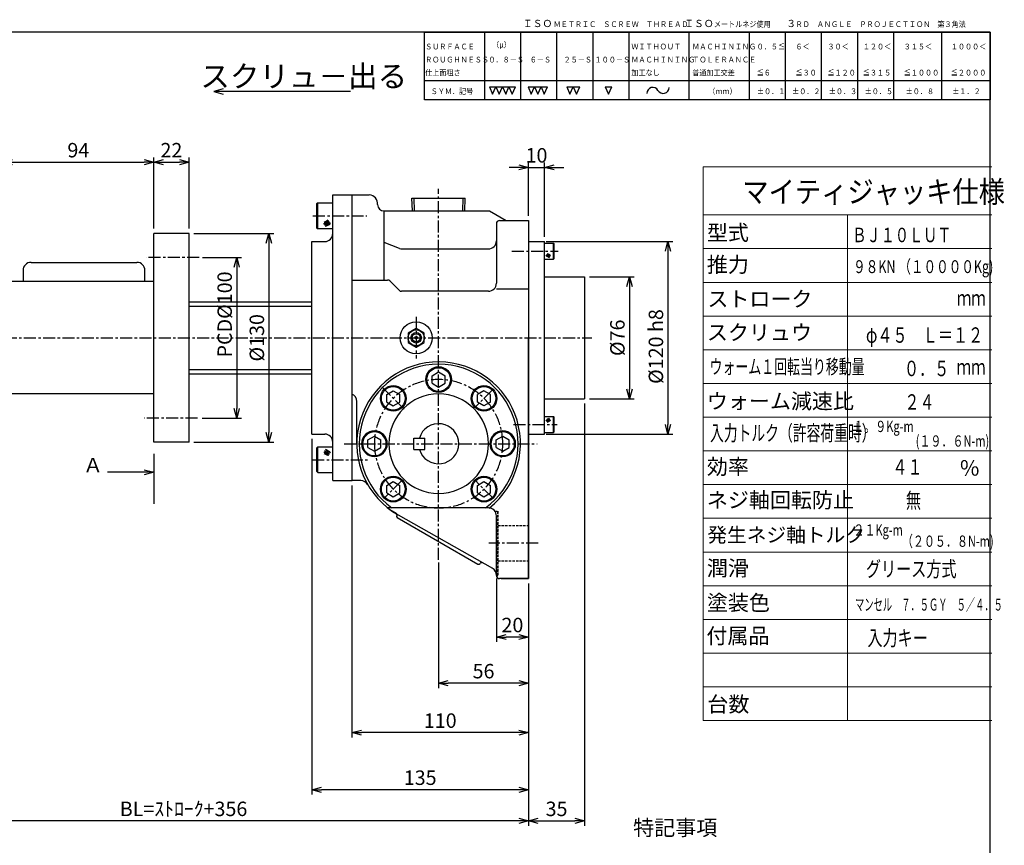
# Paper-space layout 'ﾚｲｱｳﾄ1' of a CAD drawing. Extents: x 6731 to 7959, y -274 to 565.
# Drawn here: x 7341 to 7955, y 51 to 565 of the extents above; entities that cross this region are included whole.
import ezdxf

# ---------------------------------------------------------------- set-up
doc = ezdxf.new("R2010")
doc.units = 0
doc.header["$LTSCALE"] = 6
doc.header["$PDMODE"] = 3
doc.linetypes.add('CENTER', pattern=[2, 1.25, -0.25, 0.25, -0.25])
doc.linetypes.add('HIDDEN', pattern=[0.375, 0.25, -0.125])
doc.layers.get('0').update_dxf_attribs({"linetype": 'CONTINUOUS'})
doc.layers.get('DEFPOINTS').update_dxf_attribs({"color": 5, "linetype": 'CONTINUOUS'})
for name, color, linetype in [('0OBJECT', 7, 'CONTINUOUS'), ('0TEXT', 7, 'CONTINUOUS'), ('0中心線', 1, 'CENTER'), ('0細線', 4, 'CONTINUOUS'), ('0隠れ線', 2, 'HIDDEN'), ('10', 7, 'CONTINUOUS')]:
    doc.layers.add(name, color=color, linetype=linetype)
doc.styles.add('EXTFONT', font='txt.shx', dxfattribs={"bigfont": 'bigfont.shx'})
doc.styles.add('KANJI1', font='txt.shx', dxfattribs={"height": 3.2, "bigfont": 'extfont.shx'})
doc.styles.add('KANJI10', font='txt.shx', dxfattribs={"width": 0.71875, "height": 3.2, "bigfont": 'extfont.shx'})
doc.styles.add('KANJI11', font='txt.shx', dxfattribs={"width": 0.75, "height": 3.466666, "bigfont": 'bigfont'})
doc.styles.add('KANJI12', font='txt.shx', dxfattribs={"width": 0.5625, "height": 3.2, "bigfont": 'extfont.shx'})
doc.styles.add('KANJI13', font='txt.shx', dxfattribs={"height": 4.5, "bigfont": 'extfont.shx'})
doc.styles.add('KANJI5', font='txt.shx', dxfattribs={"width": 0.8, "height": 4.16, "bigfont": 'bigfont'})
doc.styles.add('KANJI9', font='txt.shx', dxfattribs={"width": 0.9, "height": 2.999999, "bigfont": 'bigfont'})
doc.dimstyles.new('0003', dxfattribs={"dimscale": 3, "dimtxt": 3, "dimasz": 2, "dimexe": 1, "dimexo": 1, "dimgap": 1, "dimtad": 1, "dimzin": 9, "dimdsep": 46, "dimtxsty": 'EXTFONT', "dimblk": 'OPEN30', "dimcen": 3, "dimclrd": 4, "dimclre": 4, "dimclrt": 4, "dimadec": 0, "dimazin": 2, "dimtfac": 1, "dimtmove": 0, "dimatfit": 0, "dimldrblk": 'OPEN30', "dimfxl": 0, "dimtolj": 1, "dimtzin": 12, "dimarcsym": 0})

# ---------------------------------------------------------------- blocks, each defined once
blk = doc.blocks.new('_OPEN30')
at = {"color": 0, "linetype": 'ByBlock'}
for p, q in [((-1, 0.27), (0, 0)), ((0, 0), (-1, -0.27)), ((0, 0), (-1, 0))]:
    blk.add_line(p, q, dxfattribs=at)
blk = doc.blocks.new('*D27')
at = {"layer": '0OBJECT', "color": 4, "lineweight": -2}
for p, q in [((7638.01, 217.03), (7638.01, 177.61)), ((7658.01, 214.03), (7658.01, 177.61)), ((7652.01, 180.61), (7644.01, 180.61))]:
    blk.add_line(p, q, dxfattribs=at)
at = {"layer": 'DEFPOINTS', "color": 0}
for p in [(7638.01, 220.03), (7658.01, 217.03), (7638.01, 180.61)]:
    blk.add_point(p, dxfattribs=at)
at = {"layer": '0OBJECT', "color": 4, "lineweight": -2, "xscale": 6, "yscale": 6, "zscale": 6, "rotation": 180}
blk.add_blockref('_OPEN30', (7638.01, 180.61), dxfattribs=at)
at = {"layer": '0OBJECT', "color": 4, "lineweight": -2, "xscale": 6, "yscale": 6, "zscale": 6}
blk.add_blockref('_OPEN30', (7658.01, 180.61), dxfattribs=at)
at = {"layer": '0OBJECT', "color": 4, "insert": (7648.01, 188.11), "char_height": 9, "attachment_point": 5, "style": 'EXTFONT'}
blk.add_mtext('\\A1;20 ', dxfattribs=at)
blk = doc.blocks.new('*D28')
at = {"layer": '0OBJECT', "color": 4, "lineweight": -2}
for p, q in [((7523.01, 304.03), (7523.01, 82.49)), ((7658.01, 214.03), (7658.01, 82.49)), ((7652.01, 85.49), (7529.01, 85.49))]:
    blk.add_line(p, q, dxfattribs=at)
at = {"layer": 'DEFPOINTS', "color": 0}
for p in [(7523.01, 307.03), (7658.01, 217.03), (7523.01, 85.49)]:
    blk.add_point(p, dxfattribs=at)
at = {"layer": '0OBJECT', "color": 4, "lineweight": -2, "xscale": 6, "yscale": 6, "zscale": 6, "rotation": 180}
blk.add_blockref('_OPEN30', (7523.01, 85.49), dxfattribs=at)
at = {"layer": '0OBJECT', "color": 4, "lineweight": -2, "xscale": 6, "yscale": 6, "zscale": 6}
blk.add_blockref('_OPEN30', (7658.01, 85.49), dxfattribs=at)
at = {"layer": '0OBJECT', "color": 4, "insert": (7590.51, 92.99), "char_height": 9, "attachment_point": 5, "style": 'EXTFONT'}
blk.add_mtext('\\A1;135 ', dxfattribs=at)
blk = doc.blocks.new('*D29')
at = {"layer": '0OBJECT', "color": 4, "lineweight": -2}
for p, q in [((7602.01, 227.08), (7602.01, 148.87)), ((7658.01, 214.03), (7658.01, 148.87)), ((7652.01, 151.87), (7608.01, 151.87))]:
    blk.add_line(p, q, dxfattribs=at)
at = {"layer": 'DEFPOINTS', "color": 0}
for p in [(7602.01, 230.08), (7658.01, 217.03), (7602.01, 151.87)]:
    blk.add_point(p, dxfattribs=at)
at = {"layer": '0OBJECT', "color": 4, "lineweight": -2, "xscale": 6, "yscale": 6, "zscale": 6, "rotation": 180}
blk.add_blockref('_OPEN30', (7602.01, 151.87), dxfattribs=at)
at = {"layer": '0OBJECT', "color": 4, "lineweight": -2, "xscale": 6, "yscale": 6, "zscale": 6}
blk.add_blockref('_OPEN30', (7658.01, 151.87), dxfattribs=at)
at = {"layer": '0OBJECT', "color": 4, "insert": (7630.01, 159.37), "char_height": 9, "attachment_point": 5, "style": 'EXTFONT'}
blk.add_mtext('\\A1;56 ', dxfattribs=at)
blk = doc.blocks.new('*D30')
at = {"layer": '0OBJECT', "color": 4, "lineweight": -2}
for p, q in [((7548.01, 275.03), (7548.01, 118.06)), ((7658.01, 214.03), (7658.01, 118.06)), ((7652.01, 121.06), (7554.01, 121.06))]:
    blk.add_line(p, q, dxfattribs=at)
at = {"layer": 'DEFPOINTS', "color": 0}
for p in [(7548.01, 278.03), (7658.01, 217.03), (7548.01, 121.06)]:
    blk.add_point(p, dxfattribs=at)
at = {"layer": '0OBJECT', "color": 4, "lineweight": -2, "xscale": 6, "yscale": 6, "zscale": 6, "rotation": 180}
blk.add_blockref('_OPEN30', (7548.01, 121.06), dxfattribs=at)
at = {"layer": '0OBJECT', "color": 4, "lineweight": -2, "xscale": 6, "yscale": 6, "zscale": 6}
blk.add_blockref('_OPEN30', (7658.01, 121.06), dxfattribs=at)
at = {"layer": '0OBJECT', "color": 4, "insert": (7603.01, 128.56), "char_height": 9, "attachment_point": 5, "style": 'EXTFONT'}
blk.add_mtext('\\A1;110 ', dxfattribs=at)
blk = doc.blocks.new('*D31')
at = {"layer": '0OBJECT', "color": 4, "lineweight": -2}
for p, q in [((7669.01, 427.03), (7747.95, 427.03)), ((7744.95, 421.03), (7744.95, 313.03)), ((7669.01, 307.03), (7747.95, 307.03))]:
    blk.add_line(p, q, dxfattribs=at)
at = {"layer": 'DEFPOINTS', "color": 0}
for p in [(7666.01, 427.03), (7666.01, 307.03), (7744.95, 307.03)]:
    blk.add_point(p, dxfattribs=at)
at = {"layer": '0OBJECT', "color": 4, "lineweight": -2, "xscale": 6, "yscale": 6, "zscale": 6}
for p, rotation in [((7744.95, 427.03), 90), ((7744.95, 307.03), 270)]:
    blk.add_blockref('_OPEN30', p, dxfattribs=dict(at, rotation=rotation))
at = {"layer": '0OBJECT', "color": 4, "insert": (7737.45, 361.59), "char_height": 9, "attachment_point": 5, "rotation": 90, "style": 'EXTFONT'}
blk.add_mtext('\\A1;%%C120 h8', dxfattribs=at)
blk = doc.blocks.new('*D32')
at = {"layer": '0OBJECT', "color": 4, "lineweight": -2}
for p, q in [((7652.01, 473.21), (7646.01, 473.21)), ((7658.01, 443.02), (7658.01, 476.21)), ((7658.01, 473.21), (7668.01, 473.21)), ((7668.01, 430.03), (7668.01, 476.21)), ((7674.01, 473.21), (7680.01, 473.21))]:
    blk.add_line(p, q, dxfattribs=at)
at = {"layer": 'DEFPOINTS', "color": 0}
for p in [(7668.01, 473.21), (7658.01, 440.02), (7668.01, 427.03)]:
    blk.add_point(p, dxfattribs=at)
at = {"layer": '0OBJECT', "color": 4, "lineweight": -2, "xscale": 6, "yscale": 6, "zscale": 6}
blk.add_blockref('_OPEN30', (7658.01, 473.21), dxfattribs=at)
at = {"layer": '0OBJECT', "color": 4, "lineweight": -2, "xscale": 6, "yscale": 6, "zscale": 6, "rotation": 180}
blk.add_blockref('_OPEN30', (7668.01, 473.21), dxfattribs=at)
at = {"layer": '0OBJECT', "color": 4, "insert": (7663.01, 480.71), "char_height": 9, "attachment_point": 5, "style": 'EXTFONT'}
blk.add_mtext('\\A1;10 ', dxfattribs=at)
blk = doc.blocks.new('*D33')
at = {"layer": '0OBJECT', "color": 4, "lineweight": -2}
for p, q in [((7696.01, 405.04), (7723.94, 405.04)), ((7720.94, 399.04), (7720.94, 335.04)), ((7696.01, 329.04), (7723.94, 329.04))]:
    blk.add_line(p, q, dxfattribs=at)
at = {"layer": 'DEFPOINTS', "color": 0}
for p in [(7693.01, 405.04), (7693.01, 329.04), (7720.94, 329.04)]:
    blk.add_point(p, dxfattribs=at)
at = {"layer": '0OBJECT', "color": 4, "lineweight": -2, "xscale": 6, "yscale": 6, "zscale": 6}
for p, rotation in [((7720.94, 405.04), 90), ((7720.94, 329.04), 270)]:
    blk.add_blockref('_OPEN30', p, dxfattribs=dict(at, rotation=rotation))
at = {"layer": '0OBJECT', "color": 4, "insert": (7713.44, 367.04), "char_height": 9, "attachment_point": 5, "rotation": 90, "style": 'EXTFONT'}
blk.add_mtext('\\A1;%%C76 ', dxfattribs=at)
blk = doc.blocks.new('*D34')
at = {"layer": '0OBJECT', "color": 4, "lineweight": -2}
for p, q in [((7693.01, 326.04), (7693.01, 63.08)), ((7658.01, 214.03), (7658.01, 63.08)), ((7664.01, 66.08), (7687.01, 66.08))]:
    blk.add_line(p, q, dxfattribs=at)
at = {"layer": 'DEFPOINTS', "color": 0}
for p in [(7693.01, 329.04), (7658.01, 217.03), (7693.01, 66.08)]:
    blk.add_point(p, dxfattribs=at)
at = {"layer": '0OBJECT', "color": 4, "lineweight": -2, "xscale": 6, "yscale": 6, "zscale": 6, "rotation": 180}
blk.add_blockref('_OPEN30', (7658.01, 66.08), dxfattribs=at)
at = {"layer": '0OBJECT', "color": 4, "lineweight": -2, "xscale": 6, "yscale": 6, "zscale": 6}
blk.add_blockref('_OPEN30', (7693.01, 66.08), dxfattribs=at)
at = {"layer": '0OBJECT', "color": 4, "insert": (7675.51, 73.58), "char_height": 9, "attachment_point": 5, "style": 'EXTFONT'}
blk.add_mtext('\\A1;35 ', dxfattribs=at)
blk = doc.blocks.new('*D36')
at = {"layer": '0OBJECT', "color": 4, "lineweight": -2}
for p, q in [((7330.45, 405.03), (7330.45, 479.42)), ((7424.45, 435.03), (7424.45, 479.42)), ((7336.45, 476.42), (7418.45, 476.42))]:
    blk.add_line(p, q, dxfattribs=at)
at = {"layer": 'DEFPOINTS', "color": 0}
for p in [(7424.45, 476.42), (7424.45, 432.03), (7330.45, 402.03)]:
    blk.add_point(p, dxfattribs=at)
at = {"layer": '0OBJECT', "color": 4, "lineweight": -2, "xscale": 6, "yscale": 6, "zscale": 6, "rotation": 180}
blk.add_blockref('_OPEN30', (7330.45, 476.42), dxfattribs=at)
at = {"layer": '0OBJECT', "color": 4, "lineweight": -2, "xscale": 6, "yscale": 6, "zscale": 6}
blk.add_blockref('_OPEN30', (7424.45, 476.42), dxfattribs=at)
at = {"layer": '0OBJECT', "color": 4, "insert": (7377.45, 483.92), "char_height": 9, "attachment_point": 5, "style": 'EXTFONT'}
blk.add_mtext('\\A1;94 ', dxfattribs=at)
blk = doc.blocks.new('*D37')
at = {"layer": '0OBJECT', "color": 4, "lineweight": -2}
for p, q in [((7424.45, 435.03), (7424.45, 479.42)), ((7446.45, 435.03), (7446.45, 479.42)), ((7430.45, 476.42), (7440.45, 476.42))]:
    blk.add_line(p, q, dxfattribs=at)
at = {"layer": 'DEFPOINTS', "color": 0}
for p in [(7446.45, 476.42), (7424.45, 432.03), (7446.45, 432.03)]:
    blk.add_point(p, dxfattribs=at)
at = {"layer": '0OBJECT', "color": 4, "lineweight": -2, "xscale": 6, "yscale": 6, "zscale": 6, "rotation": 180}
blk.add_blockref('_OPEN30', (7424.45, 476.42), dxfattribs=at)
at = {"layer": '0OBJECT', "color": 4, "lineweight": -2, "xscale": 6, "yscale": 6, "zscale": 6}
blk.add_blockref('_OPEN30', (7446.45, 476.42), dxfattribs=at)
at = {"layer": '0OBJECT', "color": 4, "insert": (7435.45, 483.92), "char_height": 9, "attachment_point": 5, "style": 'EXTFONT'}
blk.add_mtext('\\A1;22 ', dxfattribs=at)
blk = doc.blocks.new('*D38')
at = {"layer": '0OBJECT', "color": 4, "lineweight": -2}
for p, q in [((7449.45, 432.03), (7499.23, 432.03)), ((7496.23, 426.03), (7496.23, 308.03)), ((7449.45, 302.03), (7499.23, 302.03))]:
    blk.add_line(p, q, dxfattribs=at)
at = {"layer": 'DEFPOINTS', "color": 0}
for p in [(7446.45, 432.03), (7446.45, 302.03), (7496.23, 302.03)]:
    blk.add_point(p, dxfattribs=at)
at = {"layer": '0OBJECT', "color": 4, "lineweight": -2, "xscale": 6, "yscale": 6, "zscale": 6}
for p, rotation in [((7496.23, 432.03), 90), ((7496.23, 302.03), 270)]:
    blk.add_blockref('_OPEN30', p, dxfattribs=dict(at, rotation=rotation))
at = {"layer": '0OBJECT', "color": 4, "insert": (7488.73, 367.03), "char_height": 9, "attachment_point": 5, "rotation": 90, "style": 'EXTFONT'}
blk.add_mtext('\\A1;%%C130 ', dxfattribs=at)
blk = doc.blocks.new('*D39')
at = {"layer": '0OBJECT', "color": 4, "lineweight": -2}
for p, q in [((7454.77, 417.03), (7479.16, 417.03)), ((7476.16, 411.03), (7476.16, 323.03)), ((7454.69, 317.03), (7479.16, 317.03))]:
    blk.add_line(p, q, dxfattribs=at)
at = {"layer": 'DEFPOINTS', "color": 0}
for p in [(7451.77, 417.03), (7451.69, 317.03), (7476.16, 317.03)]:
    blk.add_point(p, dxfattribs=at)
at = {"layer": '0OBJECT', "color": 4, "lineweight": -2, "xscale": 6, "yscale": 6, "zscale": 6}
for p, rotation in [((7476.16, 417.03), 90), ((7476.16, 317.03), 270)]:
    blk.add_blockref('_OPEN30', p, dxfattribs=dict(at, rotation=rotation))
at = {"layer": '0OBJECT', "color": 4, "insert": (7468.66, 381.57), "char_height": 9, "attachment_point": 5, "rotation": 90, "style": 'EXTFONT'}
blk.add_mtext('\\A1;PCD%%C100 ', dxfattribs=at)
blk = doc.blocks.new('*D41')
at = {"layer": '0OBJECT', "color": 4, "lineweight": -2}
for p, q in [((7228.01, 348.53), (7228.01, 63.08)), ((7658.01, 211.03), (7658.01, 63.08)), ((7652.01, 66.08), (7234.01, 66.08))]:
    blk.add_line(p, q, dxfattribs=at)
at = {"layer": 'DEFPOINTS', "color": 0}
for p in [(7228.01, 351.53), (7658.01, 214.03), (7228.01, 66.08)]:
    blk.add_point(p, dxfattribs=at)
at = {"layer": '0OBJECT', "color": 4, "lineweight": -2, "xscale": 6, "yscale": 6, "zscale": 6, "rotation": 180}
blk.add_blockref('_OPEN30', (7228.01, 66.08), dxfattribs=at)
at = {"layer": '0OBJECT', "color": 4, "lineweight": -2, "xscale": 6, "yscale": 6, "zscale": 6}
blk.add_blockref('_OPEN30', (7658.01, 66.08), dxfattribs=at)
at = {"layer": '0OBJECT', "color": 4, "insert": (7443.01, 73.58), "char_height": 9, "attachment_point": 5, "style": 'EXTFONT'}
blk.add_mtext('\\A1;BL=ｽﾄﾛｰｸ+356', dxfattribs=at)

psp = doc.layouts.new('ﾚｲｱｳﾄ1')

# ---------------------------------------------------------------- linework, layer by layer
at = {"color": 4, "linetype": 'Continuous'}
for p, q in [((7633.646, 523.452, -0.418), (7635.679, 518.808, -0.418)), ((7635.679, 518.808, -0.418), (7637.71, 523.452, -0.418)), ((7637.71, 523.452, -0.418), (7639.742, 518.808, -0.418)), ((7639.742, 518.808, -0.418), (7641.773, 523.452, -0.418)), ((7641.773, 523.452, -0.418), (7643.804, 518.808, -0.418)), ((7643.804, 518.808, -0.418), (7645.837, 523.452, -0.418)), ((7645.837, 523.452, -0.418), (7647.869, 518.808, -0.418)), ((7647.869, 518.808, -0.418), (7649.9, 523.452, -0.418)), ((7657.738, 523.452, -0.418), (7659.769, 518.808, -0.418)), ((7657.738, 523.452, -0.418), (7669.928, 523.452, -0.418)), ((7659.769, 518.808, -0.418), (7661.801, 523.452, -0.418)), ((7661.801, 523.452, -0.418), (7663.832, 518.808, -0.418)), ((7663.832, 518.808, -0.418), (7665.865, 523.452, -0.418)), ((7665.865, 523.452, -0.418), (7667.896, 518.808, -0.418)), ((7667.896, 518.808, -0.418), (7669.928, 523.452, -0.418)), ((7681.828, 523.452, -0.418), (7683.859, 518.808, -0.418)), ((7681.828, 523.452, -0.418), (7689.955, 523.452, -0.418)), ((7683.859, 518.808, -0.418), (7685.891, 523.452, -0.418)), ((7685.891, 523.452, -0.418), (7687.922, 518.808, -0.418)), ((7687.922, 518.808, -0.418), (7689.955, 523.452, -0.418)), ((7705.919, 523.452, 0.047), (7709.983, 523.452, 0.047)), ((7707.95, 518.808, -0.418), (7709.983, 523.452, -0.418))]:
    psp.add_line(p, q, dxfattribs=at)
for p, q in [((7585.637, 446.023), (7585.387, 454.023)), ((7585.387, 454.023), (7618.636, 454.023)), ((7618.386, 446.023), (7618.636, 454.023)), ((7568.012, 446.023), (7633.62, 446.023)), ((7568.012, 403.023), (7568.012, 446.023)), ((7633.62, 446.023), (7644.012, 440.023)), ((7640.012, 440.023), (7658.012, 440.023)), ((7577.547, 422.744), (7568.012, 426.387)), ((7548.012, 403.023), (7570.183, 403.023)), ((7638.012, 397.529), (7658.012, 397.529))]:
    psp.add_line(p, q)
at = {"color": 1, "linetype": 'Continuous'}
psp.add_line((7638.012, 220.033), (7638.012, 220.593), dxfattribs=at)
at = {"color": 5, "linetype": 'Continuous', "lineweight": 20}
psp.add_line((7638.182, 219.033), (7639.012, 219.033), dxfattribs=at)
at = {"color": 4, "linetype": 'Continuous'}
psp.add_arc((7741.934, 522.987, 0.047), 3.716, 210, 0, dxfattribs=at)
for centre, radius, start, end in [((7640.012, 438.023), 2, 90, 180), ((7570.183, 401.023), 2, 45.002026, 90), ((7633.012, 401.023), 5, 270, 0)]:
    psp.add_arc(centre, radius, start, end)
at = {"layer": '0OBJECT'}
for p, q in [((7536.022, 367.033), (7536.022, 456.033)), ((7536.022, 456.033), (7548.022, 456.033)), ((7536.022, 456.033), (7558.762, 456.033)), ((7548.022, 367.033), (7548.022, 456.033)), ((7525.957, 450.416), (7526.566, 451.026)), ((7525.957, 450.416), (7525.968, 435.616)), ((7526.566, 451.026), (7535.956, 451.033)), ((7526.566, 451.026), (7526.579, 435.026)), ((7638.012, 438.023), (7638.012, 401.023)), ((7658.012, 440.023), (7658.012, 217.033)), ((7446.452, 432.033), (7424.452, 432.033)), ((7424.452, 302.033), (7424.452, 432.033)), ((7446.452, 302.033), (7446.452, 432.033)), ((7525.968, 435.616), (7526.579, 435.026)), ((7526.579, 435.026), (7535.969, 435.034)), ((7523.012, 307.033), (7523.012, 427.023)), ((7523.012, 427.023), (7531.022, 427.023)), ((7658.012, 427.033), (7668.012, 427.033)), ((7668.012, 367.033), (7668.012, 427.033)), ((7668.012, 426.034), (7673.622, 426.034)), ((7673.622, 416.044), (7673.622, 426.034)), ((7673.622, 426.034), (7674.012, 425.653)), ((7674.012, 416.454), (7674.012, 425.653)), ((7579.332, 422.415), (7633.012, 422.415)), ((7347.952, 414.033), (7413.952, 414.033)), ((7668.012, 416.044), (7673.622, 416.044)), ((7673.622, 416.044), (7674.012, 416.454)), ((7342.952, 409.033), (7342.952, 402.033)), ((7418.952, 402.033), (7418.952, 409.033)), ((7424.452, 402.033), (7330.452, 402.033)), ((7571.598, 402.438), (7577.426, 396.609)), ((7668.012, 405.043), (7693.012, 405.043)), ((7693.012, 405.043), (7693.012, 329.043)), ((7633.012, 396.023), (7578.84, 396.023)), ((7446.452, 389.533), (7523.012, 389.533)), ((7588.012, 372.806), (7583.012, 369.92)), ((7583.012, 369.92), (7583.012, 364.146)), ((7593.012, 369.92), (7588.012, 372.806)), ((7593.012, 364.146), (7593.012, 369.92)), ((7536.022, 278.033), (7536.022, 367.033)), ((7548.012, 367.033), (7548.012, 278.033)), ((7583.012, 364.146), (7588.012, 361.259)), ((7588.012, 361.259), (7593.012, 364.146)), ((7658.012, 217.033), (7658.012, 367.033)), ((7668.012, 307.033), (7668.012, 367.033)), ((7446.452, 344.533), (7523.012, 344.533)), ((7597.936, 343.389), (7602.026, 345.749)), ((7602.026, 345.749), (7606.076, 343.389)), ((7597.936, 338.689), (7597.936, 343.389)), ((7597.936, 338.689), (7602.026, 336.329)), ((7602.026, 336.329), (7606.076, 338.689)), ((7606.076, 338.689), (7606.076, 343.389)), ((7424.452, 332.033), (7330.452, 332.033)), ((7569.652, 331.673), (7573.742, 334.033)), ((7569.652, 326.973), (7569.652, 331.673)), ((7573.742, 334.033), (7577.792, 331.673)), ((7577.792, 326.973), (7577.792, 331.673)), ((7630.282, 334.033), (7626.232, 331.673)), ((7626.232, 326.973), (7626.232, 331.673)), ((7634.372, 331.673), (7630.282, 334.033)), ((7634.372, 326.973), (7634.372, 331.673)), ((7551.012, 301.033), (7551.012, 327.436)), ((7569.652, 326.973), (7573.742, 324.613)), ((7573.742, 324.613), (7577.792, 326.973)), ((7630.282, 324.613), (7626.232, 326.973)), ((7634.372, 326.973), (7630.282, 324.613)), ((7668.012, 329.043), (7693.012, 329.043)), ((7668.012, 318.033), (7673.622, 318.033)), ((7673.622, 308.033), (7673.622, 318.033)), ((7673.622, 318.033), (7674.012, 317.643)), ((7674.012, 308.443), (7674.012, 317.643)), ((7523.012, 307.033), (7531.022, 307.033)), ((7658.012, 307.033), (7668.012, 307.033)), ((7668.012, 308.033), (7673.622, 308.033)), ((7673.622, 308.033), (7674.012, 308.443)), ((7446.452, 302.033), (7424.452, 302.033)), ((7557.932, 303.393), (7562.022, 305.723)), ((7557.932, 301.033), (7557.932, 303.393)), ((7557.932, 298.693), (7557.932, 301.033)), ((7562.022, 305.723), (7566.072, 303.393)), ((7566.072, 301.033), (7566.072, 303.393)), ((7566.072, 298.693), (7566.072, 301.033)), ((7586.512, 304.533), (7593.512, 304.533)), ((7586.512, 301.033), (7586.512, 304.533)), ((7586.512, 297.533), (7586.512, 301.033)), ((7593.512, 301.033), (7593.512, 304.533)), ((7593.512, 297.533), (7593.512, 301.033)), ((7637.932, 303.393), (7642.012, 305.723)), ((7637.932, 301.033), (7637.932, 303.393)), ((7637.932, 298.693), (7637.932, 301.033)), ((7642.012, 305.723), (7646.072, 303.393)), ((7646.072, 301.033), (7646.072, 303.393)), ((7646.072, 298.693), (7646.072, 301.033)), ((7424.452, 294.751), (7424.452, 263.69)), ((7526.022, 298.443), (7526.632, 299.033)), ((7526.022, 283.643), (7526.022, 298.443)), ((7526.632, 283.033), (7526.632, 299.033)), ((7526.632, 299.033), (7536.022, 299.033)), ((7557.932, 298.693), (7562.022, 296.333)), ((7562.022, 296.333), (7566.072, 298.693)), ((7586.512, 297.533), (7593.512, 297.533)), ((7637.932, 298.693), (7642.012, 296.333)), ((7642.012, 296.333), (7646.072, 298.693)), ((7526.022, 283.643), (7526.632, 283.033)), ((7526.632, 283.033), (7536.022, 283.033)), ((7536.022, 278.033), (7548.022, 278.033)), ((7553.514, 278.033), (7548.012, 278.033)), ((7569.652, 275.083), (7573.742, 277.453)), ((7573.742, 277.453), (7577.792, 275.083)), ((7626.242, 275.083), (7630.292, 277.453)), ((7630.292, 277.453), (7634.372, 275.083)), ((7569.652, 270.393), (7569.652, 275.083)), ((7569.652, 270.393), (7573.742, 268.063)), ((7573.742, 268.063), (7577.792, 270.393)), ((7577.792, 270.393), (7577.792, 275.083)), ((7626.242, 270.393), (7626.242, 275.083)), ((7626.242, 270.393), (7630.292, 268.063)), ((7630.292, 268.063), (7634.372, 270.393)), ((7634.372, 270.393), (7634.372, 275.083)), ((7633.012, 261.033), (7570.373, 261.033)), ((7571.682, 260.033), (7575.512, 257.813)), ((7576.262, 255.093), (7626.492, 226.093)), ((7576.879, 256.656), (7635.492, 223.461)), ((7638.012, 219.033), (7638.012, 256.033)), ((7658.012, 217.033), (7640.012, 217.033)), ((7641.012, 217.033), (7658.012, 217.033))]:
    psp.add_line(p, q, dxfattribs=at)
at = {"layer": '0OBJECT', "ltscale": 2}
psp.add_lwpolyline([(6772.744, -273.675), (7945.744, -273.675), (7945.744, 557.325), (6772.744, 557.325)], close=True, dxfattribs=at)
at = {"layer": '0OBJECT'}
for centre, radius in [((7588.012, 367.033), 10), ((7588.012, 367.033), 5), ((7588.012, 367.033), 3.25), ((7588.012, 367.033), 2.5), ((7588.012, 367.033), 0.75), ((7602.026, 341.029), 8), ((7602.026, 341.029), 7.39), ((7573.742, 329.313), 8), ((7573.742, 329.313), 7.39), ((7630.282, 329.313), 8), ((7630.282, 329.313), 7.39), ((7573.742, 272.753), 8), ((7573.742, 272.753), 7.39), ((7630.292, 272.753), 8), ((7630.292, 272.753), 7.39)]:
    psp.add_circle(centre, radius, dxfattribs=at)
for centre, radius, start, end in [((7558.568, 450.566), 5.471, 354.304516, 87.973171), ((7568.012, 450.023), 4, 180, 270), ((7531.022, 432.023), 5, 270, 0), ((7633.012, 427.415), 5, 270, 0), ((7579.332, 427.415), 5, 249.091081, 270), ((7347.952, 409.033), 5, 90, 180), ((7413.952, 409.033), 5, 0, 90), ((7578.84, 398.023), 2, 224.997974, 270), ((7602.012, 301.033), 51, 308.278624, 240.493683), ((7602.012, 301.033), 49.5, 306.091157, 233.908843), ((7546.012, 327.436), 5, 0, 66.421696), ((7602.012, 301.033), 31, 0, 180), ((7602.012, 301.033), 12.5, 0, 163.73979), ((7531.022, 302.033), 5, 0, 90), ((7562.022, 301.033), 8, 0, 180), ((7562.022, 301.033), 7.39, 0, 180), ((7642.012, 301.033), 8, 0, 180), ((7642.012, 301.033), 7.39, 0, 180), ((7562.022, 301.033), 8, 180, 0), ((7562.022, 301.033), 7.39, 180, 0), ((7602.012, 301.033), 31, 180, 0), ((7602.012, 301.033), 12.5, 196.2602, 0), ((7642.012, 301.033), 8, 180, 0), ((7642.012, 301.033), 7.39, 180, 0), ((7553.514, 273.033), 5, 29.999994, 90), ((7575.012, 256.953), 1, 330.67282, 59.82648), ((7633.012, 256.033), 5, 0, 90), ((7576.762, 255.953), 1, 149.82648, 239.82648), ((7626.992, 226.953), 1, 239.82648, 329.82648), ((7628.712, 225.953), 1, 59.82648, 149.82648), ((7633.012, 219.119), 5, 359.30213, 60.474145), ((7640.012, 219.033), 2, 180, 270)]:
    psp.add_arc(centre, radius, start, end, dxfattribs=at)
at = {"layer": '0TEXT', "linetype": 'Continuous', "ltscale": 2}
psp.add_line((7633.646, 523.452, -0.418), (7649.9, 523.452, -0.418), dxfattribs=at)
at = {"layer": '0TEXT', "linetype": 'Continuous'}
psp.add_line((7705.919, 523.452, -0.418), (7707.95, 518.808, -0.418), dxfattribs=at)
psp.add_arc((7735.499, 519.273, 0.047), 3.716, 30, 180, dxfattribs=at)
at = {"layer": '0中心線'}
for p, q in [((7602.012, 228.613), (7602.012, 459.909)), ((7523.678, 443.033), (7557.195, 443.033)), ((7647.685, 421.033), (7676.472, 421.033)), ((7452.752, 417.033), (7419.743, 417.033)), ((7588.012, 380.184), (7588.012, 354.135)), ((7223.518, 367.033), (7697.496, 367.033)), ((7566.652, 336.393), (7581.322, 321.723)), ((7635.792, 334.813), (7624.738, 323.759)), ((7451.693, 317.033), (7418.471, 317.033)), ((7648.623, 313.033), (7675.962, 313.033)), ((7543.125, 301.033), (7663.481, 301.033)), ((7523.242, 291.033), (7558.962, 291.033)), ((7579.286, 278.308), (7568.232, 267.254)), ((7635.792, 267.254), (7624.738, 278.308)), ((7664.105, 239.033), (7633.243, 239.033))]:
    psp.add_line(p, q, dxfattribs=at)
for start, end in [(0, 180), (180, 0)]:
    psp.add_arc((7602.012, 301.033), 40, start, end, dxfattribs=at)
at = {"layer": '0細線'}
for p, q in [((7630.744, 515.325), (7630.744, 557.325)), ((7653.244, 515.325), (7653.244, 557.325)), ((7675.744, 515.325), (7675.744, 557.325)), ((7698.244, 515.325), (7698.244, 557.325)), ((7720.744, 515.325), (7720.744, 557.325)), ((7758.244, 515.325), (7758.244, 557.325)), ((7795.744, 515.325), (7795.744, 557.325)), ((7818.244, 515.325), (7818.244, 557.325)), ((7840.744, 515.325), (7840.744, 557.325)), ((7863.244, 515.325), (7863.244, 557.325)), ((7885.744, 515.325), (7885.744, 557.325)), ((7915.744, 515.325), (7915.744, 557.325)), ((7467.802, 522.095), (7461.802, 520.487)), ((7593.244, 527.325), (7945.744, 527.325)), ((7461.802, 520.487), (7467.802, 518.88)), ((7547.182, 520.507), (7461.812, 520.507)), ((7587.012, 446.023), (7586.762, 454.023)), ((7617.012, 446.023), (7617.262, 454.023)), ((7530.326, 438.109), (7533.485, 440.171)), ((7530.735, 439.479), (7532.467, 436.501)), ((7530.847, 437.309), (7534.015, 439.362)), ((7531.377, 436.5), (7534.546, 438.563)), ((7531.575, 439.95), (7533.297, 436.981)), ((7532.404, 440.421), (7534.127, 437.452)), ((7668.932, 418.453), (7671.042, 417.064)), ((7669.212, 417.703), (7670.352, 419.704)), ((7669.292, 418.984), (7671.372, 417.624)), ((7669.622, 419.533), (7671.732, 418.153)), ((7669.762, 417.403), (7670.902, 419.374)), ((7670.322, 417.064), (7671.462, 419.064)), ((7446.452, 386.783), (7523.012, 386.783)), ((7505.012, 386.783), (7523.012, 386.783)), ((7446.452, 347.283), (7523.012, 347.283)), ((7668.932, 315.613), (7671.042, 317.003)), ((7669.212, 316.363), (7670.352, 314.393)), ((7669.292, 315.083), (7671.372, 316.473)), ((7669.622, 314.563), (7671.732, 315.923)), ((7669.762, 316.673), (7670.902, 314.693)), ((7670.322, 317.003), (7671.462, 315.033)), ((7530.382, 295.953), (7533.542, 293.893)), ((7530.792, 294.583), (7532.522, 297.563)), ((7530.902, 296.753), (7534.072, 294.703)), ((7531.432, 297.563), (7534.602, 295.503)), ((7531.632, 294.113), (7533.352, 297.083)), ((7532.462, 293.643), (7534.182, 296.613))]:
    psp.add_line(p, q, dxfattribs=at)
psp.add_lwpolyline([(7945.744, 515.325), (7593.244, 515.325), (7593.244, 557.325), (7945.744, 557.325)], close=True, dxfattribs=at)
at = {"layer": '0隠れ線'}
for p, q in [((7637.012, 259.033), (7639.012, 259.033)), ((7639.012, 219.033), (7639.012, 259.033)), ((7639.012, 259.033), (7639.012, 219.033)), ((7639.012, 250.033), (7658.012, 250.033)), ((7639.012, 250.033), (7658.012, 250.033)), ((7639.012, 228.033), (7658.012, 228.033)), ((7638.012, 219.033), (7639.012, 219.033))]:
    psp.add_line(p, q, dxfattribs=at)
at = {"layer": '10', "color": 4, "linetype": 'Continuous', "lineweight": 20}
for p, q in [((7766.81, 128.584), (7766.81, 473.584)), ((7766.81, 473.584), (7946.81, 473.584)), ((7766.81, 443.584), (7946.81, 443.584)), ((7856.81, 128.584), (7856.81, 443.584)), ((7766.81, 422.584), (7946.81, 422.584)), ((7766.81, 401.584), (7946.81, 401.584)), ((7766.81, 380.584), (7946.81, 380.584)), ((7766.81, 359.584), (7946.81, 359.584)), ((7766.81, 338.584), (7946.81, 338.584)), ((7766.81, 317.584), (7946.81, 317.584)), ((7766.81, 296.584), (7946.81, 296.584)), ((7766.81, 275.584), (7946.81, 275.584)), ((7766.81, 254.584), (7946.81, 254.584)), ((7766.81, 233.584), (7946.81, 233.584)), ((7766.81, 212.584), (7946.81, 212.584)), ((7766.81, 191.584), (7946.81, 191.584)), ((7766.81, 170.584), (7946.81, 170.584)), ((7766.81, 149.584), (7946.81, 149.584)), ((7766.81, 128.584), (7946.81, 128.584))]:
    psp.add_line(p, q, dxfattribs=at)

# ---------------------------------------------------------------- texts
at = {"layer": '0OBJECT', "color": 4, "insert": (7380.412, 280.396), "char_height": 9, "attachment_point": 7, "style": 'EXTFONT'}
psp.add_mtext('Ａ', dxfattribs=at)
at = {"layer": '0TEXT', "color": 4, "linetype": 'Continuous', "style": 'KANJI11'}
for s, p in [('ＩＳＯ', (7654.467, 560.604, 0.278)), ('ＩＳＯ', (7755.03, 560.604, 0.047)), ('３', (7818.71, 560.604, 0.278))]:
    psp.add_text(s, height=4.5, dxfattribs=at).set_placement(p)
at = {"layer": '0TEXT', "linetype": 'Continuous', "style": 'KANJI1', "width": 0.9}
for s, p in [('メートルネジ使用', (7773.625, 560.604)), ('ＲＤ\u3000ＡＮＧＬＥ\u3000ＰＲＯＪＥＣＴＩＯＮ\u3000第３角法', (7824.515, 560.604, 0.047)), ('ＭＥＴＲＩＣ\u3000ＳＣＲＥＷ\u3000ＴＨＲＥＡＤ', (7673.701, 560.604, 0.047)), ('（μ）', (7635.388, 547.833, 0.047)), ('ＷＩＴＨＯＵＴ', (7722.161, 546.672, 0.047)), ('ＭＡＣＨＩＮＩＮＧ', (7760.122, 546.672, 0.047)), ('０．５≦', (7800.25, 546.672, 0.047)), ('６＜', (7824.433, 546.672, 0.047)), ('３０＜', (7844.368, 546.672, 0.047)), ('１２０＜', (7866.427, 546.672, 0.047)), ('３１５＜', (7891.917, 546.672, 0.047)), ('１０００＜', (7921.269, 546.672, 0.047)), ('２５－Ｓ', (7679.895, 538.545, 0.047)), ('１００－Ｓ', (7699.243, 538.545, 0.047)), ('ＭＡＣＨＩＮＩＮＧ', (7722.161, 538.545, 0.047)), ('ＴＯＬＥＲＡＮＣＥ', (7760.122, 538.545, 0.047)), ('加工なし', (7722.161, 530.418, 0.14)), ('普通加工交差', (7760.122, 530.418, 0.14)), ('≦６', (7800.25, 530.418, 0.047)), ('≦３０', (7824.433, 530.418, 0.047)), ('≦１２０', (7844.368, 530.418, 0.047)), ('≦３１５', (7866.427, 530.418, 0.047)), ('≦１０００', (7891.917, 530.418, 0.047)), ('≦２０００', (7921.269, 530.418, 0.047)), ('（ｍｍ）', (7770.064, 518.808, 0.14)), ('±０．１', (7800.431, 518.808, 0.047)), ('±０．２', (7822.326, 518.808, 0.047)), ('±０．３', (7845.202, 518.808, 0.047)), ('±０．５', (7867.588, 518.808, 0.047)), ('±０．８', (7893.13, 518.808, 0.047)), ('±１．２', (7922.155, 518.808, 0.047))]:
    psp.add_text(s, height=3.6, dxfattribs=at).set_placement(p)
at = {"layer": '0TEXT', "linetype": 'Continuous', "ltscale": 2, "style": 'KANJI1', "width": 0.9}
for s, p in [('ＳＵＲＦＡＣＥ', (7593.592, 546.672, 0.047)), ('ＲＯＵＧＨＮＥＳＳ', (7593.592, 538.545, 0.047)), ('０．８－Ｓ', (7633.066, 538.545, 0.047)), ('\u3000６－Ｓ', (7654.402, 538.545, 0.047)), ('仕上面粗さ', (7593.592, 530.418, 0.14)), ('ＳＹＭ．記号', (7597.075, 518.808, 0.14))]:
    psp.add_text(s, height=3.6, dxfattribs=at).set_placement(p)
at = {"layer": '0細線'}
for s, height, style, p in [('スクリュ－出る', 13.5, 'KANJI13', (7453.492, 523.207)), ('特記事項', 9.6, 'KANJI5', (7723.281, 57.025))]:
    psp.add_text(s, height=height, dxfattribs=dict(at, style=style)).set_placement(p)
at = {"layer": '10', "color": 4, "linetype": 'Continuous', "lineweight": 20}
for s, height, style, width, p in [('マイティジャッキ仕様', 13.5, 'KANJI1', 0.888889, (7791.32, 451.234)), ('ＢＪ１０ＬＵＴ', 9, 'KANJI10', 0.71875, (7859.899, 426.597)), ('９８KN （１００００Kg)', 8, 'KANJI10', 0.71875, (7860.384, 407.352)), ('ｍｍ', 9.6, 'KANJI11', 0.6875, (7925.03, 387.004)), ('φ４５\u3000Ｌ＝１２', 9.6, 'KANJI10', 0.71875, (7868.36, 363.934)), ('ウォーム１回転当り移動量', 9, 'KANJI9', 0.65625, (7770.86, 344.524)), ('０．５', 9.6, 'KANJI10', 0.71875, (7892.06, 343.144)), ('ｍｍ', 9.6, 'KANJI11', 0.6875, (7924.91, 344.104)), ('２４', 9.6, 'KANJI10', 0.71875, (7892.36, 322.234)), ('入力トルク（許容荷重時）', 9.6, 'KANJI9', 0.65625, (7771.16, 302.884)), ('１。９Kg-m', 7, 'KANJI10', 0.71875, (7860.478, 308.323)), ('(１９．６N-m)', 7, 'KANJI10', 0.71875, (7899.396, 299.251)), ('４１', 9.6, 'KANJI10', 0.71875, (7884.86, 281.794)), ('無', 9.6, 'KANJI10', 0.71875, (7893.26, 260.914)), ('２１Kg-m', 7, 'KANJI10', 0.71875, (7860.566, 243.797)), ('（２０５．８N-m)', 7, 'KANJI10', 0.71875, (7890.776, 236.828)), ('グリース方式', 9.6, 'KANJI10', 0.71875, (7868.36, 218.224)), ('マンセル\u3000７．５ＧＹ\u3000５／４．５', 7.5, 'KANJI12', 0.5625, (7861.61, 197.074)), ('入力キー', 9.6, 'KANJI10', 0.71875, (7869.26, 175.234))]:
    psp.add_text(s, height=height, dxfattribs=dict(at, style=style, width=width)).set_placement(p)
at = {"layer": '10', "color": 4, "linetype": 'Continuous', "lineweight": 20, "style": 'KANJI5'}
for s, height, p in [('型式', 9.6, (7769.21, 427.714)), ('推力', 9.6, (7769.21, 407.824)), ('ストローク', 9.6, (7769.51, 386.434)), ('スクリュウ', 9.6, (7769.24, 365.584)), ('ウォーム減速比', 9.6, (7769.21, 322.774)), ('効率', 9.6, (7769.21, 281.974)), ('％', 9.6, (7926.47, 281.014)), ('ネジ軸回転防止', 9.6, (7769.21, 261.154)), ('発生ネジ軸トルク', 9, (7769.51, 239.734)), ('潤滑', 9.6, (7769.21, 218.764)), ('塗装色', 9.6, (7769.21, 197.194)), ('付属品', 9.6, (7768.91, 176.554)), ('台数', 9.6, (7769.51, 133.984))]:
    psp.add_text(s, height=height, dxfattribs=at).set_placement(p)

# ---------------------------------------------------------------- dimensions: what is measured, and where the dimension line sits
at = {"layer": '0OBJECT'}
for base, p1, p2, picture, middle in [((7424.452, 476.425), (7330.452, 402.033), (7424.452, 432.033), '*D36', (7377.452, 483.925)), ((7446.452, 476.425), (7424.452, 432.033), (7446.452, 432.033), '*D37', (7435.452, 483.925)), ((7693.012, 66.075), (7658.012, 217.033), (7693.012, 329.043), '*D34', (7675.512, 73.575)), ((7523.012, 85.488), (7658.012, 217.033), (7523.012, 307.033), '*D28', (7590.512, 92.988)), ((7548.012, 121.061), (7658.012, 217.033), (7548.012, 278.033), '*D30', (7603.012, 128.561)), ((7602.012, 151.866), (7658.012, 217.033), (7602.012, 230.077), '*D29', (7630.012, 159.366))]:
    dim = psp.add_linear_dim(base=base, p1=p1, p2=p2, dimstyle='0003', override={"dimpost": ' '}, dxfattribs=at)
    dim.commit()
    dim.dimension.update_dxf_attribs({"geometry": picture, "text_midpoint": middle})
for base, p1, p2, picture, middle in [((7668.012, 473.211), (7658.012, 440.023), (7668.012, 427.033), '*D32', (7663.012, 473.211)), ((7638.012, 180.609), (7658.012, 217.033), (7638.012, 220.033), '*D27', (7648.012, 180.609))]:
    dim = psp.add_linear_dim(base=base, p1=p1, p2=p2, dimstyle='0003', override={"dimpost": ' '}, dxfattribs=at)
    dim.commit()
    dim.dimension.update_dxf_attribs({"geometry": picture, "text_midpoint": middle, "dimtype": 160})
for base, p1, p2, picture, middle in [((7496.229, 302.033), (7446.452, 432.033), (7446.452, 302.033), '*D38', (7488.729, 367.033)), ((7720.937, 329.043), (7693.012, 405.043), (7693.012, 329.043), '*D33', (7713.437, 367.043))]:
    dim = psp.add_linear_dim(base=base, p1=p1, p2=p2, angle=90, text='%%C<>', dimstyle='0003', override={"dimpost": ' '}, dxfattribs=at)
    dim.commit()
    dim.dimension.update_dxf_attribs({"geometry": picture, "text_midpoint": middle})
for base, p1, p2, text, picture, middle in [((7744.948, 307.033), (7666.012, 427.033), (7666.012, 307.033), '%%C<>h8', '*D31', (7744.948, 361.59)), ((7476.158, 317.033), (7451.769, 417.033), (7451.693, 317.033), 'PCD%%C<>', '*D39', (7476.158, 381.575))]:
    dim = psp.add_linear_dim(base=base, p1=p1, p2=p2, angle=90, text=text, dimstyle='0003', override={"dimpost": ' '}, dxfattribs=at)
    dim.commit()
    dim.dimension.update_dxf_attribs({"geometry": picture, "text_midpoint": middle, "dimtype": 160})
dim = psp.add_linear_dim(base=(7228.012, 66.075), p1=(7658.012, 214.033), p2=(7228.012, 351.533), text='BL=ｽﾄﾛｰｸ+356', dimstyle='0003', override={"dimpost": ' '}, dxfattribs=at)
dim.commit()
dim.dimension.update_dxf_attribs({"geometry": '*D41', "text_midpoint": (7443.012, 73.575)})

# ---------------------------------------------------------------- leaders
psp.add_leader([(7424.452, 283.237), (7395.615, 283.237)], dimstyle='0003', override={"dimgap": 1, "dimtad": 1}, dxfattribs=at)

doc.saveas('drawing.dxf')
